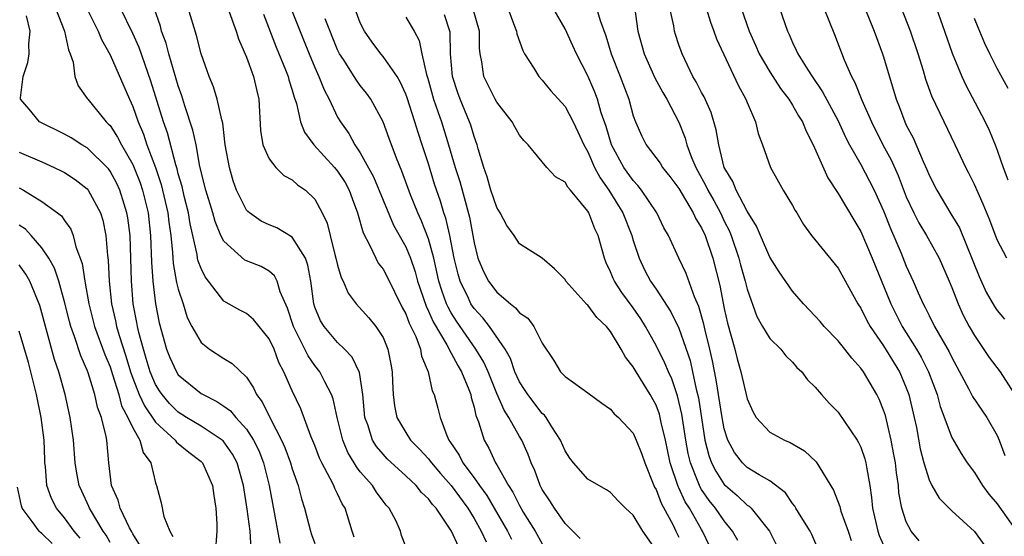
# Model space of a CAD drawing. Units: inches. Extents: x 2607000 to 2610000, y 1500000 to 1503000.
# Drawn here: x 2607793 to 2607880, y 1501257 to 1501302 of the extents above; entities that cross this region are included whole.
import ezdxf

# ---------------------------------------------------------------- set-up
doc = ezdxf.new("R2010")
doc.units = ezdxf.units.IN
doc.header["$MEASUREMENT"] = 0
doc.layers.add('LD26071500_2ft', color=2, linetype='Continuous')

msp = doc.modelspace()

# ---------------------------------------------------------------- linework, layer by layer
at = {"layer": 'LD26071500_2ft'}
for points, elevation in [([(2607797.974, 1501305), (2607799.967, 1501301), (2607800.251, 1501300.251), (2607801, 1501298.895), (2607802.7, 1501295), (2607803, 1501294.354), (2607803.466, 1501293), (2607803.937, 1501291.937), (2607804.247, 1501291), (2607804.994, 1501288.994), (2607805.493, 1501287.492), (2607806.079, 1501285), (2607806.172, 1501284.172), (2607806.334, 1501283), (2607806.489, 1501281.511), (2607806.544, 1501280.544), (2607806.856, 1501278.856), (2607807, 1501278.285), (2607807.418, 1501277), (2607807.787, 1501275.787), (2607808.198, 1501275), (2607809, 1501273.604), (2607809.751, 1501273), (2607811, 1501272.173), (2607811.748, 1501271.749), (2607813, 1501270.535), (2607813.61, 1501269.61), (2607813.871, 1501269), (2607814.375, 1501268.376), (2607815.068, 1501266.932), (2607816.078, 1501265), (2607816.361, 1501264.361), (2607816.852, 1501263), (2607817, 1501262.483), (2607817.528, 1501261), (2607817.822, 1501259.822), (2607818.097, 1501259), (2607818.611, 1501257), (2607818.705, 1501256.705), (2607819, 1501255.896)], 8482), ([(2607863.433, 1501255), (2607862.691, 1501256.691), (2607862.538, 1501257), (2607861.754, 1501258.247), (2607861.292, 1501259), (2607861.193, 1501259.192), (2607861, 1501259.432), (2607860.366, 1501260.366), (2607859, 1501261.412), (2607858.064, 1501261.936), (2607857, 1501262.592), (2607856.589, 1501263), (2607855.905, 1501263.905), (2607855.319, 1501265), (2607855, 1501266.005), (2607854.808, 1501267), (2607854.292, 1501270.292), (2607853.965, 1501271.965), (2607853.73, 1501273), (2607853.312, 1501274.689), (2607853.205, 1501275.206), (2607852.766, 1501276.767), (2607852.385, 1501277.614), (2607851.659, 1501279.659), (2607851.013, 1501281), (2607850.082, 1501283), (2607849.69, 1501283.69), (2607849.08, 1501285), (2607847.733, 1501287), (2607847.41, 1501287.41), (2607847, 1501287.836), (2607846.18, 1501289), (2607845.083, 1501291), (2607844.604, 1501292.604), (2607844.188, 1501293.812), (2607843.855, 1501295), (2607843.627, 1501295.627), (2607843, 1501297.071), (2607842.005, 1501299), (2607841.697, 1501299.696), (2607841, 1501301.183), (2607839.616, 1501303.616)], 8508), ([(2607873.484, 1501303.484), (2607874.369, 1501301), (2607875.045, 1501299.045), (2607875.894, 1501297), (2607876.237, 1501296.237), (2607877.615, 1501293.615), (2607877.922, 1501293), (2607878.27, 1501292.27), (2607878.814, 1501291), (2607879, 1501290.526), (2607879.526, 1501289), (2607879.919, 1501287.919)], 8528), ([(2607796.212, 1501303), (2607797.001, 1501301), (2607797.342, 1501299.342), (2607797.496, 1501299), (2607797.75, 1501298.249), (2607797.894, 1501297), (2607798.184, 1501296.184), (2607799, 1501295.073), (2607799.039, 1501295), (2607800.673, 1501293), (2607800.846, 1501292.846), (2607801, 1501292.674), (2607801.665, 1501291.665), (2607801.999, 1501291), (2607803, 1501289.257), (2607803.639, 1501287.639), (2607803.843, 1501287), (2607804.34, 1501285), (2607804.569, 1501283), (2607804.657, 1501280.657), (2607804.773, 1501279), (2607805.003, 1501277.003), (2607805.323, 1501275.323), (2607805.971, 1501273), (2607806.27, 1501272.271), (2607806.84, 1501271), (2607807, 1501270.758), (2607809, 1501269.112), (2607809.175, 1501269), (2607810.4, 1501268.4), (2607811, 1501267.996), (2607811.577, 1501267.577), (2607812.044, 1501267), (2607813, 1501265.971), (2607813.624, 1501265), (2607814.076, 1501264.076), (2607814.491, 1501263), (2607814.986, 1501261), (2607815.937, 1501255.937)], 8480), ([(2607822.47, 1501256.47), (2607822.288, 1501257), (2607821.66, 1501259), (2607821.405, 1501259.405), (2607821, 1501260.275), (2607820.75, 1501260.75), (2607820.664, 1501261), (2607820.364, 1501261.636), (2607819.624, 1501263), (2607819.423, 1501263.422), (2607819, 1501264.525), (2607818.659, 1501265.341), (2607817.76, 1501267.76), (2607817, 1501269.342), (2607816.283, 1501271), (2607815.843, 1501271.843), (2607815.422, 1501273), (2607815, 1501273.924), (2607813.62, 1501275.62), (2607813, 1501276.129), (2607812.423, 1501276.423), (2607811, 1501277.23), (2607809.356, 1501279.356), (2607809, 1501280.095), (2607808.752, 1501280.752), (2607808.7, 1501281), (2607808.653, 1501281.347), (2607808.04, 1501284.04), (2607807.895, 1501285), (2607807.522, 1501286.478), (2607807.328, 1501287.328), (2607807, 1501288.433), (2607806.888, 1501288.888), (2607806.776, 1501289.224), (2607806.04, 1501292.04), (2607805.697, 1501293), (2607804.594, 1501296.593), (2607803.547, 1501299.547), (2607803, 1501300.793), (2607801.907, 1501303)], 8484), ([(2607827, 1501255.63), (2607826.608, 1501256.608), (2607826.533, 1501257), (2607826.141, 1501257.859), (2607825.539, 1501259), (2607825.275, 1501259.275), (2607825, 1501259.629), (2607824.419, 1501260.419), (2607824.058, 1501261), (2607823, 1501262.215), (2607822.653, 1501262.652), (2607822.465, 1501263), (2607821.91, 1501263.91), (2607821.453, 1501265), (2607820.959, 1501267), (2607820.621, 1501268.622), (2607820.476, 1501269), (2607819.872, 1501270.128), (2607819.455, 1501271), (2607819, 1501271.564), (2607818.409, 1501272.409), (2607818.133, 1501273), (2607817.288, 1501274.712), (2607817.131, 1501275), (2607816.61, 1501276.609), (2607815.942, 1501278.058), (2607815.679, 1501279), (2607815.457, 1501279.458), (2607815, 1501279.864), (2607814.271, 1501280.271), (2607813, 1501280.768), (2607812.849, 1501280.85), (2607811, 1501282.497), (2607810.754, 1501283), (2607810.234, 1501284.234), (2607810.034, 1501285), (2607809.433, 1501287), (2607808.908, 1501289.092), (2607808.56, 1501291), (2607808.288, 1501292.289), (2607807.578, 1501294.421), (2607807.311, 1501295.311), (2607807, 1501296.169), (2607806.157, 1501299), (2607805.93, 1501299.93), (2607805.537, 1501301), (2607805.43, 1501301.43), (2607804.867, 1501303)], 8486), ([(2607831.628, 1501255.628), (2607831.014, 1501257), (2607829.666, 1501259), (2607829.346, 1501259.346), (2607829, 1501259.829), (2607828.393, 1501260.393), (2607827.92, 1501261), (2607827, 1501261.867), (2607825.362, 1501263.362), (2607825, 1501263.753), (2607824.429, 1501264.43), (2607824.081, 1501265), (2607823.665, 1501266.335), (2607823.41, 1501267), (2607823.231, 1501269), (2607822.937, 1501270.937), (2607822.293, 1501272.293), (2607821.618, 1501273), (2607821, 1501273.589), (2607819.815, 1501275), (2607819.508, 1501275.508), (2607819, 1501276.713), (2607818.908, 1501277), (2607818.647, 1501279), (2607818.392, 1501280.392), (2607818.17, 1501281), (2607817, 1501282.859), (2607815.667, 1501283.668), (2607815, 1501283.944), (2607814.274, 1501284.274), (2607813.254, 1501285), (2607813.116, 1501285.115), (2607813, 1501285.25), (2607812.128, 1501287), (2607811.829, 1501287.829), (2607811.487, 1501289), (2607811.134, 1501291), (2607810.905, 1501292.904), (2607810.817, 1501293.183), (2607810.416, 1501295), (2607810.097, 1501296.097), (2607809.71, 1501297), (2607809, 1501298.992), (2607808.603, 1501300.603), (2607807.857, 1501303)], 8488), ([(2607811.343, 1501303), (2607812.092, 1501301), (2607812.301, 1501300.301), (2607813, 1501298.688), (2607813.611, 1501297), (2607813.862, 1501295.862), (2607814.085, 1501295), (2607814.237, 1501292.236), (2607814.446, 1501291), (2607815, 1501289.739), (2607815.581, 1501289), (2607816.292, 1501288.292), (2607817, 1501287.901), (2607817.468, 1501287.468), (2607818.168, 1501287), (2607819, 1501286.209), (2607819.653, 1501285), (2607820.09, 1501284.089), (2607820.34, 1501283), (2607820.792, 1501281.208), (2607820.862, 1501281), (2607821, 1501280.394), (2607821.313, 1501279.313), (2607821.488, 1501279), (2607821.921, 1501277.921), (2607822.635, 1501277), (2607823.761, 1501275.761), (2607824.374, 1501275), (2607825, 1501274.024), (2607825.422, 1501273), (2607825.679, 1501271.679), (2607825.787, 1501271), (2607825.839, 1501270.161), (2607825.884, 1501269), (2607826.003, 1501268.003), (2607826.226, 1501267), (2607827, 1501265.661), (2607827.425, 1501265), (2607828.217, 1501264.216), (2607829, 1501263.339), (2607829.153, 1501263.153), (2607829.247, 1501263), (2607830.059, 1501262.059), (2607831, 1501261.003), (2607832.46, 1501259), (2607833, 1501258.105), (2607833.617, 1501257), (2607834.053, 1501256.053)], 8490), ([(2607814.488, 1501302.488), (2607815.593, 1501299.593), (2607816.428, 1501297.572), (2607816.65, 1501297), (2607816.711, 1501296.711), (2607817, 1501295.803), (2607817.174, 1501295.174), (2607817.379, 1501294.621), (2607817.757, 1501293), (2607818.102, 1501292.102), (2607818.924, 1501291), (2607820.722, 1501289), (2607821, 1501288.668), (2607821.657, 1501287.657), (2607822.012, 1501287), (2607822.273, 1501286.273), (2607822.765, 1501285), (2607823.242, 1501283.242), (2607823.82, 1501282.18), (2607824.358, 1501281), (2607824.584, 1501280.585), (2607825, 1501280.048), (2607825.364, 1501279.364), (2607826.68, 1501276.68), (2607827, 1501276.102), (2607827.3, 1501275.3), (2607827.869, 1501274.13), (2607828.286, 1501273), (2607828.378, 1501272.378), (2607828.966, 1501271), (2607829.326, 1501269.326), (2607829.483, 1501269), (2607829.819, 1501267.818), (2607830.014, 1501267), (2607830.605, 1501265.395), (2607830.791, 1501265), (2607830.885, 1501264.885), (2607831.678, 1501263.678), (2607832.009, 1501263), (2607833, 1501261.691), (2607833.481, 1501261), (2607834.123, 1501260.123), (2607835.928, 1501257), (2607836.29, 1501256.29)], 8492), ([(2607816.88, 1501303), (2607818.076, 1501300.076), (2607818.491, 1501299), (2607819, 1501297.784), (2607819.356, 1501297), (2607819.816, 1501295.816), (2607820.251, 1501295), (2607821, 1501293.433), (2607821.249, 1501293), (2607821.979, 1501291.979), (2607822.519, 1501291), (2607823, 1501290.292), (2607824.168, 1501288.168), (2607825, 1501286.104), (2607825.92, 1501283.92), (2607827, 1501282.004), (2607827.409, 1501281), (2607827.813, 1501279.813), (2607828.021, 1501279), (2607828.781, 1501276.781), (2607829, 1501276.358), (2607829.408, 1501275.408), (2607830.617, 1501273.383), (2607830.817, 1501273), (2607830.861, 1501272.86), (2607831, 1501272.662), (2607831.561, 1501271.561), (2607831.909, 1501271), (2607832.553, 1501269.447), (2607832.706, 1501269), (2607832.751, 1501268.751), (2607833, 1501267.901), (2607833.162, 1501267.162), (2607833.399, 1501266.601), (2607833.879, 1501265), (2607834.293, 1501264.293), (2607834.886, 1501263), (2607835, 1501262.82), (2607836.016, 1501261), (2607836.414, 1501260.414), (2607837, 1501259.233), (2607837.327, 1501258.673), (2607838.358, 1501257), (2607839, 1501255.879)], 8494), ([(2607849, 1501255.313), (2607847.845, 1501257), (2607847, 1501258.386), (2607846.311, 1501259), (2607845.658, 1501259.658), (2607845, 1501260.377), (2607844.638, 1501260.638), (2607843.968, 1501261), (2607843, 1501261.569), (2607841.742, 1501263), (2607841.422, 1501263.421), (2607841, 1501264.043), (2607840.602, 1501265), (2607839.842, 1501266.158), (2607839.335, 1501267), (2607839.193, 1501267.192), (2607839, 1501267.349), (2607837.72, 1501269), (2607837.448, 1501269.448), (2607837, 1501270.118), (2607836.584, 1501271), (2607836.192, 1501272.192), (2607835.722, 1501273), (2607834.349, 1501275), (2607833.76, 1501275.759), (2607833, 1501276.569), (2607832.72, 1501277), (2607832.504, 1501277.497), (2607831.784, 1501279), (2607831.603, 1501279.603), (2607831.262, 1501281), (2607830.859, 1501283), (2607830.518, 1501284.519), (2607830.34, 1501285), (2607830.036, 1501286.036), (2607829.535, 1501287.536), (2607829, 1501289.316), (2607828.452, 1501291), (2607828.077, 1501292.077), (2607827.805, 1501293), (2607827.122, 1501295.122), (2607827, 1501295.455), (2607826.519, 1501296.52), (2607826.228, 1501297), (2607825, 1501298.767), (2607824.797, 1501299), (2607824.031, 1501300.031), (2607823.375, 1501301), (2607823, 1501301.725), (2607822.511, 1501303)], 8498), ([(2607853.705, 1501255.705), (2607853.096, 1501257), (2607853, 1501257.142), (2607851.927, 1501259), (2607851.563, 1501259.563), (2607851, 1501260.805), (2607850.93, 1501260.931), (2607850.239, 1501263), (2607849.826, 1501265), (2607849.461, 1501266.539), (2607849.374, 1501267), (2607849.297, 1501267.296), (2607849, 1501268.085), (2607848.49, 1501269), (2607847.255, 1501271), (2607847, 1501271.455), (2607846.31, 1501272.31), (2607845.942, 1501273), (2607845, 1501274.566), (2607844.643, 1501275), (2607843.787, 1501275.787), (2607843, 1501276.873), (2607842.928, 1501276.928), (2607841.073, 1501279), (2607841, 1501279.129), (2607840.085, 1501280.085), (2607839, 1501281.007), (2607837, 1501282.261), (2607836.524, 1501283), (2607835.876, 1501283.876), (2607835.295, 1501285), (2607835, 1501285.463), (2607834.47, 1501287), (2607834.164, 1501288.164), (2607833.855, 1501289), (2607833.363, 1501290.637), (2607833.28, 1501291), (2607833, 1501291.722), (2607832.714, 1501292.713), (2607832.612, 1501293), (2607831.769, 1501295), (2607831.566, 1501295.566), (2607831.106, 1501297), (2607830.94, 1501299), (2607830.895, 1501300.895), (2607830.875, 1501301), (2607830.416, 1501302.415)], 8502), ([(2607856.175, 1501256.175), (2607855.734, 1501257), (2607855, 1501257.886), (2607854.238, 1501259), (2607853.681, 1501259.681), (2607853, 1501260.662), (2607852.867, 1501260.867), (2607852.807, 1501261), (2607852.709, 1501261.292), (2607852.019, 1501263), (2607851.829, 1501263.829), (2607851.623, 1501265), (2607851.28, 1501267.28), (2607850.896, 1501268.897), (2607850.382, 1501270.381), (2607850.083, 1501271), (2607849.78, 1501271.781), (2607849, 1501273.339), (2607848.078, 1501275), (2607847.666, 1501275.666), (2607847, 1501276.651), (2607845.995, 1501277.995), (2607845.335, 1501279), (2607845.223, 1501279.224), (2607845, 1501279.808), (2607844.608, 1501280.608), (2607844.455, 1501281), (2607843.896, 1501283), (2607843.607, 1501283.607), (2607843.082, 1501285), (2607843, 1501285.14), (2607841.477, 1501287), (2607841.249, 1501287.249), (2607841, 1501287.709), (2607840.16, 1501288.161), (2607839.402, 1501289), (2607837.75, 1501291), (2607837.367, 1501291.367), (2607837, 1501291.85), (2607836.581, 1501292.581), (2607836.359, 1501293), (2607835, 1501294.733), (2607834.853, 1501295), (2607833.874, 1501297), (2607833.696, 1501298.304), (2607833.547, 1501299), (2607833.487, 1501299.487), (2607833.468, 1501301), (2607832.893, 1501303)], 8504), ([(2607835.962, 1501303), (2607836.57, 1501301.43), (2607836.729, 1501301), (2607836.763, 1501300.763), (2607837.279, 1501299.279), (2607837.44, 1501299), (2607838.257, 1501297.743), (2607838.699, 1501297), (2607839, 1501296.682), (2607839.751, 1501295.751), (2607841, 1501294.358), (2607841.717, 1501293), (2607842.131, 1501292.131), (2607842.642, 1501291), (2607843, 1501290.366), (2607843.599, 1501289), (2607844.073, 1501288.072), (2607844.836, 1501287), (2607846.09, 1501285), (2607846.876, 1501283), (2607847, 1501282.57), (2607847.51, 1501281), (2607847.998, 1501279.998), (2607848.525, 1501279), (2607849, 1501278.297), (2607850.297, 1501276.297), (2607851, 1501274.841), (2607851.994, 1501271.994), (2607852.217, 1501271), (2607852.529, 1501269.471), (2607852.723, 1501268.723), (2607853.3, 1501265), (2607853.645, 1501263.645), (2607853.886, 1501263), (2607854.253, 1501262.253), (2607855, 1501261.107), (2607855.108, 1501261), (2607856.132, 1501260.132), (2607857, 1501259.28), (2607857.176, 1501259.176), (2607857.353, 1501259), (2607858.979, 1501257), (2607859.652, 1501255.652)], 8506), ([(2607843.763, 1501303), (2607844.073, 1501301.926), (2607844.589, 1501300.588), (2607845.044, 1501299), (2607845.836, 1501297), (2607846.601, 1501295), (2607847, 1501293.534), (2607847.195, 1501293), (2607847.757, 1501291.756), (2607848.143, 1501291), (2607849.359, 1501289.359), (2607849.567, 1501289), (2607850.203, 1501288.203), (2607851, 1501287.136), (2607852.268, 1501285), (2607852.487, 1501284.487), (2607853, 1501283.683), (2607853.312, 1501283), (2607853.977, 1501281), (2607854.608, 1501278.607), (2607855, 1501276.589), (2607855.287, 1501275.287), (2607855.917, 1501273), (2607856.139, 1501272.139), (2607856.462, 1501271), (2607857, 1501268.646), (2607857.513, 1501267.513), (2607857.802, 1501267), (2607859, 1501265.696), (2607860.296, 1501265), (2607860.798, 1501264.798), (2607862.062, 1501264.062), (2607863.078, 1501263.078), (2607864.585, 1501260.585), (2607865.147, 1501259.147), (2607865.171, 1501259), (2607865.244, 1501258.756), (2607865.888, 1501257), (2607866.163, 1501256.163)], 8510), ([(2607847.119, 1501303.119), (2607847.405, 1501301), (2607847.946, 1501299), (2607848.896, 1501296.895), (2607849.587, 1501295.586), (2607849.941, 1501295), (2607851, 1501292.986), (2607851.56, 1501291.56), (2607851.71, 1501291), (2607852.118, 1501289.882), (2607852.496, 1501289), (2607853.385, 1501287.385), (2607853.545, 1501287), (2607854.074, 1501286.074), (2607854.659, 1501285), (2607855, 1501284.281), (2607855.437, 1501283.437), (2607855.612, 1501283), (2607856.288, 1501281), (2607856.427, 1501280.428), (2607856.835, 1501279), (2607857, 1501278.296), (2607857.871, 1501275.871), (2607858.37, 1501275), (2607859, 1501273.952), (2607859.956, 1501273), (2607860.421, 1501272.42), (2607861, 1501271.856), (2607861.389, 1501271.389), (2607861.818, 1501271), (2607862.304, 1501270.304), (2607863, 1501269.646), (2607863.541, 1501269), (2607864.233, 1501268.233), (2607865, 1501267.457), (2607866.67, 1501265), (2607866.799, 1501264.798), (2607867, 1501264.376), (2607867.362, 1501263.362), (2607867.448, 1501263), (2607867.517, 1501262.483), (2607867.806, 1501261), (2607867.949, 1501259.949), (2607868.022, 1501259), (2607868.486, 1501257), (2607868.612, 1501256.612), (2607869, 1501255.752)], 8512), ([(2607872.137, 1501256.137), (2607871.44, 1501257), (2607871, 1501257.796), (2607870.595, 1501259), (2607870.352, 1501260.352), (2607870.303, 1501261), (2607870.133, 1501262.133), (2607870.036, 1501263), (2607869.886, 1501263.886), (2607869.66, 1501265), (2607869.156, 1501267.156), (2607869, 1501267.633), (2607868.602, 1501268.602), (2607868.405, 1501269), (2607867.234, 1501271), (2607867, 1501271.339), (2607866.204, 1501272.204), (2607865.603, 1501273), (2607865, 1501273.747), (2607863.79, 1501275), (2607863.43, 1501275.43), (2607863, 1501275.911), (2607861.951, 1501277), (2607861, 1501278.108), (2607859.812, 1501279.812), (2607859, 1501281.106), (2607858.182, 1501283), (2607857.839, 1501283.838), (2607857, 1501285.159), (2607856.034, 1501287), (2607855.75, 1501287.75), (2607854.994, 1501289), (2607854.514, 1501291), (2607854.297, 1501292.297), (2607853.838, 1501293.838), (2607853.215, 1501295.215), (2607853, 1501295.594), (2607852.53, 1501296.53), (2607852.246, 1501297), (2607851.281, 1501299), (2607851, 1501299.793), (2607850.703, 1501300.703), (2607850.614, 1501301), (2607850.548, 1501301.452), (2607850.218, 1501303)], 8514), ([(2607853.393, 1501303), (2607853.78, 1501301.779), (2607854.091, 1501301), (2607854.327, 1501300.327), (2607856.228, 1501296.228), (2607856.894, 1501295), (2607857, 1501294.705), (2607857.739, 1501293), (2607857.983, 1501291.983), (2607858.369, 1501291), (2607859.067, 1501289), (2607860.188, 1501287), (2607861, 1501285.643), (2607861.217, 1501285.217), (2607861.361, 1501285), (2607861.971, 1501283.971), (2607862.679, 1501283), (2607865, 1501280.136), (2607866.74, 1501277), (2607867, 1501276.611), (2607867.527, 1501275.527), (2607867.824, 1501275), (2607869, 1501273.294), (2607870.395, 1501271), (2607870.587, 1501270.587), (2607871, 1501269.607), (2607871.229, 1501269), (2607871.701, 1501267), (2607871.885, 1501266.115), (2607872.231, 1501264.231), (2607872.552, 1501263), (2607873, 1501261.493), (2607873.249, 1501261), (2607873.896, 1501259.896), (2607875, 1501258.786), (2607877, 1501256.946), (2607877.803, 1501255.803)], 8516), ([(2607856.492, 1501303), (2607857.176, 1501301), (2607857.749, 1501299.749), (2607858.065, 1501299), (2607859, 1501297.407), (2607859.942, 1501295.942), (2607860.665, 1501295), (2607861, 1501294.464), (2607861.533, 1501293.533), (2607861.868, 1501293), (2607862.189, 1501292.189), (2607862.822, 1501291), (2607864.091, 1501288.09), (2607865, 1501286.692), (2607866.379, 1501284.379), (2607867, 1501283.37), (2607868.009, 1501281), (2607869.635, 1501277), (2607870.637, 1501275), (2607871.905, 1501273), (2607872.312, 1501272.312), (2607872.964, 1501271), (2607873.707, 1501269), (2607873.972, 1501267.972), (2607875, 1501265.233), (2607875.819, 1501263.818), (2607876.341, 1501263), (2607877, 1501262.147), (2607877.7, 1501261), (2607878.247, 1501260.247), (2607879, 1501259.402), (2607880.685, 1501257)], 8518), ([(2607859.852, 1501303), (2607860.548, 1501301), (2607860.703, 1501300.703), (2607861, 1501299.996), (2607861.33, 1501299.331), (2607861.467, 1501299), (2607862.186, 1501297.814), (2607862.711, 1501297), (2607863.642, 1501295.642), (2607865, 1501293.095), (2607865.662, 1501291.662), (2607866.019, 1501291), (2607867, 1501289.263), (2607867.777, 1501287.776), (2607868.163, 1501287), (2607869, 1501285.191), (2607869.614, 1501283.614), (2607870.544, 1501281.456), (2607871, 1501280.316), (2607871.615, 1501279), (2607872.052, 1501277.948), (2607872.472, 1501277), (2607872.664, 1501276.664), (2607873, 1501275.96), (2607873.489, 1501275), (2607874.122, 1501273.878), (2607874.773, 1501272.773), (2607875, 1501272.276), (2607876.502, 1501269.498), (2607876.826, 1501268.826), (2607878.083, 1501267), (2607879, 1501265.397), (2607879.168, 1501265), (2607879.659, 1501263.659)], 8520), ([(2607863.754, 1501303), (2607864.682, 1501300.682), (2607865.526, 1501298.474), (2607866.179, 1501297), (2607866.476, 1501296.476), (2607867.088, 1501294.912), (2607867.925, 1501293), (2607868.944, 1501291), (2607869.666, 1501289.666), (2607870.278, 1501288.278), (2607871, 1501286.417), (2607871.665, 1501285), (2607872.108, 1501284.108), (2607872.762, 1501283), (2607873.877, 1501281), (2607874.77, 1501279), (2607875, 1501278.438), (2607875.545, 1501277), (2607876.002, 1501276.002), (2607876.539, 1501275), (2607877, 1501274.194), (2607878.276, 1501272.275), (2607879.237, 1501271), (2607880.728, 1501268.728)], 8522), ([(2607867.346, 1501303), (2607868.171, 1501301), (2607868.909, 1501299), (2607869, 1501298.717), (2607870.101, 1501295), (2607870.366, 1501294.367), (2607870.87, 1501293), (2607871, 1501292.727), (2607871.6, 1501291.6), (2607872.476, 1501289.524), (2607872.806, 1501288.806), (2607873, 1501288.323), (2607873.671, 1501287), (2607874.925, 1501284.925), (2607875.667, 1501283.667), (2607877.391, 1501279.391), (2607878.026, 1501278.026), (2607878.759, 1501276.759), (2607879, 1501276.398), (2607879.644, 1501275.644)], 8524), ([(2607879.843, 1501281), (2607879, 1501282.619), (2607878.343, 1501284.343), (2607877.765, 1501285.765), (2607877, 1501287.481), (2607876.498, 1501288.498), (2607876.23, 1501289), (2607875.283, 1501291), (2607874.313, 1501293), (2607873.256, 1501295.256), (2607872.728, 1501296.728), (2607872.508, 1501297.492), (2607872.035, 1501299), (2607871.374, 1501301), (2607870.587, 1501303)], 8526), ([(2607813.4, 1501255.4), (2607813.309, 1501257), (2607813.064, 1501258.936), (2607812.739, 1501261), (2607812.166, 1501263), (2607811.766, 1501263.767), (2607810.936, 1501264.936), (2607810.863, 1501265), (2607809, 1501266.235), (2607807.71, 1501267), (2607807, 1501267.453), (2607806.232, 1501268.232), (2607805.577, 1501269), (2607805.342, 1501269.342), (2607805, 1501269.893), (2607804.531, 1501271), (2607804.188, 1501272.188), (2607803.929, 1501273), (2607803.528, 1501274.472), (2607803.413, 1501275), (2607803.358, 1501275.357), (2607803.039, 1501277), (2607802.878, 1501279), (2607802.76, 1501283), (2607802.558, 1501284.558), (2607802.487, 1501285), (2607802.231, 1501285.769), (2607801.849, 1501287), (2607801.586, 1501287.586), (2607801, 1501288.67), (2607800.86, 1501288.86), (2607799, 1501290.723), (2607798.522, 1501291), (2607797.597, 1501291.597), (2607797, 1501291.937), (2607794.787, 1501293), (2607793.883, 1501294.117), (2607793.129, 1501295), (2607793.115, 1501295.115), (2607793.351, 1501297), (2607793.781, 1501298.219), (2607793.893, 1501299), (2607793.865, 1501299.865), (2607793.973, 1501301), (2607793.668, 1501302.332)], 8478), ([(2607842.326, 1501256.327), (2607841, 1501257.66), (2607840.076, 1501259), (2607839.667, 1501259.667), (2607839, 1501260.648), (2607838.812, 1501261), (2607838.33, 1501262.33), (2607838.022, 1501263), (2607837.747, 1501263.748), (2607837.206, 1501265), (2607837, 1501265.331), (2607836.066, 1501267), (2607835.634, 1501267.633), (2607835, 1501269.111), (2607834.228, 1501271), (2607833.855, 1501271.855), (2607833.156, 1501273), (2607831.465, 1501275.464), (2607831, 1501276.214), (2607830.712, 1501276.712), (2607830.588, 1501277), (2607830.16, 1501278.161), (2607829.912, 1501279), (2607829.465, 1501281), (2607829, 1501282.706), (2607828.356, 1501284.356), (2607828.046, 1501285), (2607827.403, 1501286.597), (2607826.661, 1501288.661), (2607826.178, 1501289.823), (2607825.549, 1501291.548), (2607824.999, 1501293), (2607823.914, 1501295), (2607823.531, 1501295.531), (2607823, 1501296.205), (2607822.668, 1501296.668), (2607822.47, 1501297), (2607821.517, 1501298.482), (2607821.168, 1501299), (2607821, 1501299.357), (2607819.92, 1501302.08)], 8496), ([(2607827, 1501302.224), (2607827.745, 1501301), (2607828.179, 1501300.179), (2607828.412, 1501299), (2607828.817, 1501297.183), (2607828.915, 1501296.915), (2607829, 1501296.622), (2607829.447, 1501295), (2607829.832, 1501293.832), (2607830.138, 1501293), (2607830.757, 1501291), (2607831.344, 1501289), (2607831.749, 1501287.749), (2607832.613, 1501284.613), (2607833, 1501282.366), (2607833.331, 1501281), (2607833.843, 1501279.843), (2607834.263, 1501279), (2607835, 1501278.02), (2607836.192, 1501277), (2607836.647, 1501276.647), (2607837, 1501276.208), (2607837.719, 1501275.719), (2607838.262, 1501275), (2607839, 1501273.531), (2607840.009, 1501272.009), (2607840.61, 1501271), (2607841, 1501270.593), (2607842.469, 1501269.531), (2607843, 1501269.172), (2607844.237, 1501268.237), (2607845, 1501267.732), (2607845.327, 1501267.327), (2607845.698, 1501267), (2607847, 1501265.604), (2607847.264, 1501265), (2607847.754, 1501263.754), (2607847.999, 1501263), (2607848.817, 1501261), (2607848.872, 1501260.873), (2607849, 1501260.66), (2607849.445, 1501259.445), (2607850.496, 1501257.504), (2607850.745, 1501257), (2607851, 1501256.462)], 8500), ([(2607879.953, 1501295.954), (2607879, 1501297.706), (2607878.342, 1501299), (2607877.903, 1501299.903), (2607877.307, 1501301.307), (2607877, 1501302.104)], 8530), ([(2607793, 1501290.337), (2607795, 1501289.485), (2607796.099, 1501289), (2607796.71, 1501288.71), (2607797, 1501288.551), (2607797.934, 1501287.934), (2607799, 1501287.105), (2607799.086, 1501287), (2607800.161, 1501285), (2607800.365, 1501284.365), (2607800.635, 1501283), (2607800.763, 1501281.237), (2607800.828, 1501280.828), (2607800.92, 1501279), (2607801.137, 1501277), (2607801.493, 1501275.493), (2607801.581, 1501275), (2607801.806, 1501274.194), (2607802.39, 1501272.391), (2607802.809, 1501271), (2607803, 1501270.465), (2607803.572, 1501269), (2607804.016, 1501268.016), (2607805, 1501266.588), (2607806.724, 1501265), (2607806.833, 1501264.833), (2607807.934, 1501263.934), (2607809, 1501263.129), (2607809.127, 1501263), (2607810.007, 1501261), (2607810.115, 1501260.115), (2607810.308, 1501259), (2607810.381, 1501257.619), (2607810.388, 1501257), (2607810.243, 1501255)], 8476), ([(2607793, 1501287.198), (2607793.388, 1501287), (2607795, 1501286.006), (2607796.38, 1501285), (2607796.729, 1501284.729), (2607797, 1501284.318), (2607797.554, 1501283.554), (2607797.763, 1501283), (2607797.99, 1501282.01), (2607798.543, 1501280.543), (2607798.77, 1501279), (2607798.819, 1501278.819), (2607799.134, 1501277), (2607799.644, 1501275), (2607800.544, 1501272.544), (2607801, 1501271.435), (2607801.219, 1501270.781), (2607801.764, 1501269), (2607802.021, 1501268.021), (2607802.575, 1501267), (2607803, 1501266.068), (2607803.622, 1501265), (2607803.9, 1501263.9), (2607804.597, 1501263), (2607805, 1501261.255), (2607805.054, 1501261.054), (2607805.09, 1501261), (2607805.492, 1501259.492), (2607805.734, 1501258.266), (2607806.266, 1501257), (2607806.52, 1501256.521)], 8474), ([(2607803.668, 1501255.669), (2607803, 1501256.751), (2607802.923, 1501256.923), (2607802.722, 1501257.278), (2607801.879, 1501259), (2607801.714, 1501259.714), (2607801.131, 1501261), (2607800.894, 1501263), (2607800.718, 1501265), (2607800.67, 1501265.33), (2607800.245, 1501267), (2607799.895, 1501267.896), (2607799.674, 1501269), (2607799.089, 1501270.911), (2607799, 1501271.152), (2607798.418, 1501272.418), (2607797.87, 1501274.13), (2607797.541, 1501275), (2607797.424, 1501275.424), (2607797, 1501277.176), (2607796.485, 1501279), (2607796.125, 1501280.125), (2607795.623, 1501281), (2607795, 1501281.935), (2607794.067, 1501283), (2607793.556, 1501283.556), (2607793, 1501283.924)], 8472), ([(2607801, 1501255.996), (2607800.645, 1501256.645), (2607800.405, 1501257), (2607799.202, 1501259), (2607799.15, 1501259.15), (2607798.509, 1501260.508), (2607798.29, 1501261), (2607798.087, 1501262.087), (2607797.938, 1501263), (2607797.785, 1501265), (2607797.503, 1501267), (2607797.05, 1501269), (2607796.486, 1501271), (2607796.105, 1501272.106), (2607794.839, 1501276.839), (2607793.938, 1501279), (2607793.6, 1501279.6), (2607793, 1501280.43)], 8470), ([(2607798.376, 1501256.376), (2607797.842, 1501257), (2607797, 1501258.165), (2607796.304, 1501259), (2607795.867, 1501259.867), (2607795.44, 1501261), (2607795.327, 1501262.673), (2607795.276, 1501263), (2607795.256, 1501263.256), (2607795.209, 1501265), (2607794.946, 1501267), (2607794.545, 1501269), (2607794.048, 1501271), (2607793.825, 1501271.825), (2607793, 1501274.579)], 8468), ([(2607795.904, 1501255.904), (2607795, 1501256.781), (2607794.876, 1501256.876), (2607794.755, 1501257), (2607794.159, 1501257.841), (2607793.283, 1501259), (2607793.205, 1501259.205), (2607792.865, 1501260.865)], 8466)]:
    msp.add_lwpolyline(points, dxfattribs=dict(at, elevation=elevation))

doc.saveas('drawing.dxf')
